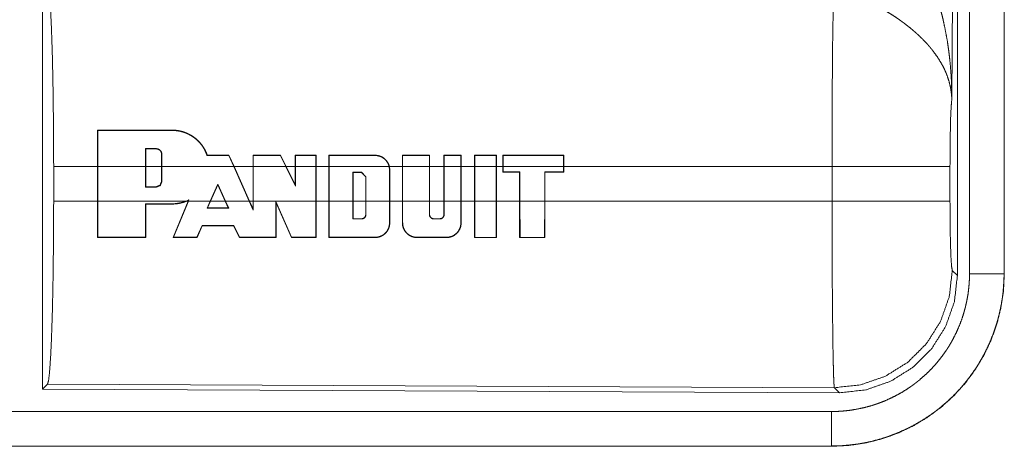
# Model space of a CAD drawing. Units: inches. Extents: x 111 to 168, y 46 to 169.
# Drawn here: x 164 to 166, y 58 to 59 of the extents above; entities that cross this region are included whole.
import ezdxf

# ---------------------------------------------------------------- set-up
doc = ezdxf.new("R2010")
doc.units = ezdxf.units.IN
doc.header["$MEASUREMENT"] = 0
doc.layers.add('cgm', color=7, linetype='Continuous', true_color=0xffffff)

msp = doc.modelspace()

# ---------------------------------------------------------------- linework, layer by layer
at = {"layer": 'cgm', "color": 7, "linetype": 'Continuous', "lineweight": 18}
for p, q in [((165.521, 59.5134), (165.5151, 58.5603)), ((165.5231, 58.3049), (165.5231, 59.515)), ((165.5406, 58.3073), (165.5406, 59.5135)), ((165.5906, 59.5135), (165.5906, 58.3073)), ((165.591, 58.3073), (165.591, 59.5135)), ((164.1989, 58.7349), (164.1989, 58.14)), ((164.2785, 58.4624), (164.2786, 58.5152)), ((164.279, 58.5148), (164.2786, 58.5152)), ((164.279, 58.5148), (164.2789, 58.4624)), ((164.3867, 58.5148), (164.3867, 58.5152)), ((164.3481, 58.4884), (164.3481, 58.4624)), ((164.3481, 58.4884), (164.3485, 58.488)), ((164.3485, 58.4624), (164.3485, 58.488)), ((164.3637, 58.4884), (164.3637, 58.488)), ((164.3717, 58.4804), (164.3713, 58.4804)), ((164.3713, 58.4804), (164.3713, 58.4624)), ((164.3717, 58.4624), (164.3717, 58.4804)), ((164.4686, 58.4784), (164.4689, 58.4788)), ((164.4759, 58.4624), (164.4686, 58.4784)), ((164.4689, 58.4788), (164.4763, 58.4624)), ((164.5037, 58.4624), (164.5037, 58.4788)), ((164.5041, 58.4785), (164.5037, 58.4788)), ((164.5041, 58.4785), (164.5041, 58.4624)), ((164.5434, 58.4785), (164.5436, 58.4789)), ((164.5512, 58.4624), (164.5434, 58.4785)), ((164.5436, 58.4789), (164.5517, 58.4624)), ((164.5646, 58.4624), (164.5646, 58.4789)), ((164.565, 58.4785), (164.5646, 58.4789)), ((164.565, 58.4785), (164.565, 58.4624)), ((164.5947, 58.4785), (164.5951, 58.4789)), ((164.5947, 58.4624), (164.5947, 58.4785)), ((164.5951, 58.4789), (164.5951, 58.4624)), ((164.6133, 58.4624), (164.6133, 58.4789)), ((164.6137, 58.4785), (164.6133, 58.4789)), ((164.6137, 58.4785), (164.6137, 58.4624)), ((164.6803, 58.4785), (164.6803, 58.4789)), ((164.7198, 58.4624), (164.7198, 58.4789)), ((164.7202, 58.4785), (164.7198, 58.4789)), ((164.7202, 58.4785), (164.7202, 58.4624)), ((164.7589, 58.4785), (164.7593, 58.4789)), ((164.7589, 58.4624), (164.7589, 58.4785)), ((164.7593, 58.4789), (164.7593, 58.4624)), ((164.7799, 58.4624), (164.78, 58.4789)), ((164.7803, 58.4785), (164.78, 58.4789)), ((164.7803, 58.4785), (164.7803, 58.4624)), ((164.8046, 58.4785), (164.805, 58.4789)), ((164.8046, 58.4624), (164.8046, 58.4785)), ((164.805, 58.4789), (164.805, 58.4624)), ((164.8241, 58.4624), (164.8241, 58.4789)), ((164.8245, 58.4785), (164.8241, 58.4789)), ((164.8245, 58.4785), (164.8245, 58.4624)), ((164.8558, 58.4785), (164.8562, 58.4789)), ((164.8558, 58.4624), (164.8558, 58.4785)), ((164.8562, 58.4789), (164.8562, 58.4624)), ((164.8652, 58.4789), (164.8652, 58.4624)), ((164.8656, 58.4785), (164.8652, 58.4789)), ((164.8656, 58.4624), (164.8656, 58.4785)), ((164.9532, 58.4785), (164.9536, 58.4789)), ((164.9532, 58.4785), (164.9532, 58.4624)), ((164.9536, 58.4624), (164.9536, 58.4789)), ((164.2152, 58.4126), (164.2152, 58.4624)), ((164.2785, 58.4624), (164.2152, 58.4624)), ((164.2785, 58.4126), (164.2785, 58.4624)), ((164.3481, 58.4624), (164.2789, 58.4624)), ((164.2789, 58.4126), (164.2789, 58.4624)), ((164.3481, 58.4328), (164.3481, 58.4624)), ((164.3485, 58.4332), (164.3485, 58.4624)), ((164.3713, 58.4624), (164.3485, 58.4624)), ((164.3713, 58.4624), (164.3713, 58.4408)), ((164.4759, 58.4624), (164.3717, 58.4624)), ((164.3717, 58.4624), (164.3717, 58.4408)), ((164.4759, 58.4624), (164.4982, 58.4126)), ((164.5037, 58.4624), (164.4763, 58.4624)), ((164.4763, 58.4624), (164.4987, 58.4126)), ((164.5037, 58.4126), (164.5037, 58.4624)), ((164.5041, 58.4126), (164.5041, 58.4624)), ((164.5512, 58.4624), (164.5041, 58.4624)), ((164.5512, 58.4624), (164.565, 58.4341)), ((164.5646, 58.4624), (164.5517, 58.4624)), ((164.5517, 58.4624), (164.5646, 58.4358)), ((164.5646, 58.4358), (164.5646, 58.4624)), ((164.5947, 58.4624), (164.565, 58.4624)), ((164.565, 58.4341), (164.565, 58.4624)), ((164.5947, 58.4624), (164.5947, 58.4126)), ((164.6133, 58.4624), (164.5951, 58.4624)), ((164.5951, 58.4624), (164.5951, 58.4126)), ((164.6133, 58.4126), (164.6133, 58.4624)), ((164.6137, 58.4126), (164.6137, 58.4624)), ((164.7007, 58.4624), (164.6137, 58.4624)), ((164.6483, 58.4126), (164.6483, 58.4543)), ((164.6483, 58.4543), (164.6487, 58.4539)), ((164.6483, 58.4543), (164.6608, 58.4543)), ((164.6487, 58.4126), (164.6487, 58.4539)), ((164.6487, 58.4539), (164.6608, 58.4539)), ((164.6608, 58.4543), (164.6672, 58.4478)), ((164.6608, 58.4543), (164.6608, 58.4539)), ((164.6608, 58.4539), (164.6668, 58.4478)), ((164.7007, 58.4624), (164.7012, 58.4575)), ((164.7198, 58.4624), (164.7011, 58.4624)), ((164.7017, 58.4575), (164.7011, 58.4624)), ((164.7012, 58.4575), (164.7012, 58.4126)), ((164.7012, 58.4575), (164.7017, 58.4575)), ((164.7017, 58.4575), (164.7017, 58.4126)), ((164.7198, 58.4126), (164.7198, 58.4624)), ((164.7202, 58.4126), (164.7202, 58.4624)), ((164.7589, 58.4624), (164.7202, 58.4624)), ((164.7589, 58.4624), (164.7589, 58.4126)), ((164.7799, 58.4624), (164.7593, 58.4624)), ((164.7593, 58.4624), (164.7593, 58.4126)), ((164.7799, 58.4126), (164.7799, 58.4624)), ((164.7803, 58.4126), (164.7803, 58.4624)), ((164.8046, 58.4624), (164.7803, 58.4624)), ((164.8046, 58.4624), (164.8046, 58.4126)), ((164.8241, 58.4624), (164.805, 58.4624)), ((164.805, 58.4624), (164.805, 58.4126)), ((164.8241, 58.4126), (164.8241, 58.4624)), ((164.8245, 58.4126), (164.8245, 58.4624)), ((164.8558, 58.4624), (164.8245, 58.4624)), ((164.8558, 58.4624), (164.8558, 58.4126)), ((164.8652, 58.4624), (164.8562, 58.4624)), ((164.8562, 58.4624), (164.8562, 58.4126)), ((164.8652, 58.4624), (164.8652, 58.4544)), ((164.8656, 58.4548), (164.8652, 58.4544)), ((164.8652, 58.4544), (164.8895, 58.4544)), ((164.8656, 58.4624), (164.8656, 58.4548)), ((164.9532, 58.4624), (164.8656, 58.4624)), ((164.8656, 58.4548), (164.8899, 58.4548)), ((164.8899, 58.4548), (164.8895, 58.4544)), ((164.8895, 58.4544), (164.8895, 58.4126)), ((164.8899, 58.4548), (164.8899, 58.4126)), ((164.9258, 58.4126), (164.9258, 58.4548)), ((164.9258, 58.4548), (164.9262, 58.4544)), ((164.9258, 58.4548), (164.9532, 58.4548)), ((164.9262, 58.4126), (164.9262, 58.4544)), ((164.9262, 58.4544), (164.9536, 58.4544)), ((164.9532, 58.4548), (164.9532, 58.4624)), ((164.9532, 58.4548), (164.9536, 58.4544)), ((165.3417, 58.4624), (164.9536, 58.4624)), ((164.9536, 58.4624), (164.9536, 58.4544)), ((165.3417, 58.4126), (165.3417, 58.4624)), ((165.5124, 58.4624), (165.5124, 58.4126)), ((164.3717, 58.4408), (164.3713, 58.4408)), ((164.6672, 58.4478), (164.6668, 58.4478)), ((164.6668, 58.4478), (164.6668, 58.4126)), ((164.6672, 58.4478), (164.6672, 58.4126)), ((164.3481, 58.4328), (164.3485, 58.4332)), ((164.3637, 58.4328), (164.3481, 58.4328)), ((164.3637, 58.4332), (164.3485, 58.4332)), ((164.3637, 58.4328), (164.3637, 58.4332)), ((164.4417, 58.4126), (164.4527, 58.4372)), ((164.4422, 58.4126), (164.4527, 58.4362)), ((164.4527, 58.4372), (164.4638, 58.4126)), ((164.4527, 58.4372), (164.4527, 58.4362)), ((164.4527, 58.4362), (164.4633, 58.4126)), ((164.565, 58.4341), (164.5646, 58.4358)), ((164.2152, 58.4126), (164.2785, 58.4126)), ((164.2786, 58.3597), (164.2785, 58.4126)), ((164.2789, 58.4126), (164.279, 58.3601)), ((164.2789, 58.4126), (164.4069, 58.4126)), ((164.3879, 58.3597), (164.4097, 58.4126)), ((164.4101, 58.4126), (164.3885, 58.3601)), ((164.4109, 58.4144), (164.4069, 58.4126)), ((164.4079, 58.4126), (164.4101, 58.4136)), ((164.4079, 58.4126), (164.4097, 58.4126)), ((164.4101, 58.4136), (164.4097, 58.4126)), ((164.4101, 58.4126), (164.4109, 58.4144)), ((164.4101, 58.4126), (164.4417, 58.4126)), ((164.4417, 58.4126), (164.4371, 58.4022)), ((164.4377, 58.4026), (164.4422, 58.4126)), ((164.4422, 58.4126), (164.4633, 58.4126)), ((164.4633, 58.4126), (164.4678, 58.4026)), ((164.4685, 58.4022), (164.4638, 58.4126)), ((164.4638, 58.4126), (164.4982, 58.4126)), ((164.5041, 58.3995), (164.4982, 58.4126)), ((164.4987, 58.4126), (164.5037, 58.4013)), ((164.4987, 58.4126), (164.5037, 58.4126)), ((164.5037, 58.4013), (164.5037, 58.4126)), ((164.5041, 58.4126), (164.5041, 58.3995)), ((164.5041, 58.4126), (164.5947, 58.4126)), ((164.5367, 58.3601), (164.5369, 58.4121)), ((164.5369, 58.4121), (164.5595, 58.3601)), ((164.5369, 58.4121), (164.5373, 58.4102)), ((164.5946, 58.3601), (164.5947, 58.4126)), ((164.5951, 58.4126), (164.595, 58.3597)), ((164.5951, 58.4126), (164.6133, 58.4126)), ((164.6134, 58.3597), (164.6133, 58.4126)), ((164.6137, 58.4126), (164.6138, 58.3601)), ((164.6137, 58.4126), (164.6483, 58.4126)), ((164.6483, 58.4126), (164.6482, 58.3866)), ((164.6486, 58.387), (164.6487, 58.4126)), ((164.6487, 58.4126), (164.6668, 58.4126)), ((164.6668, 58.4126), (164.6668, 58.3931)), ((164.6672, 58.3931), (164.6672, 58.4126)), ((164.6672, 58.4126), (164.7012, 58.4126)), ((164.7012, 58.3809), (164.7012, 58.4126)), ((164.7017, 58.4126), (164.7016, 58.3809)), ((164.7017, 58.4126), (164.7198, 58.4126)), ((164.7198, 58.3809), (164.7198, 58.4126)), ((164.7202, 58.4126), (164.7202, 58.3809)), ((164.7202, 58.4126), (164.7589, 58.4126)), ((164.7589, 58.3931), (164.7589, 58.4126)), ((164.7593, 58.4126), (164.7593, 58.3931)), ((164.7593, 58.4126), (164.7799, 58.4126)), ((164.78, 58.3931), (164.7799, 58.4126)), ((164.7803, 58.4126), (164.7803, 58.3931)), ((164.7803, 58.4126), (164.8046, 58.4126)), ((164.8045, 58.3809), (164.8046, 58.4126)), ((164.805, 58.4126), (164.8049, 58.3809)), ((164.805, 58.4126), (164.8241, 58.4126)), ((164.8242, 58.3596), (164.8241, 58.4126)), ((164.8245, 58.4126), (164.8246, 58.36)), ((164.8245, 58.4126), (164.8558, 58.4126)), ((164.8556, 58.36), (164.8558, 58.4126)), ((164.8562, 58.4126), (164.856, 58.3596)), ((164.8562, 58.4126), (164.8895, 58.4126)), ((164.8895, 58.4126), (164.8896, 58.3596)), ((164.8899, 58.4126), (164.9258, 58.4126)), ((164.8901, 58.36), (164.8899, 58.4126)), ((164.9258, 58.4126), (164.9256, 58.36)), ((164.926, 58.3596), (164.9262, 58.4126)), ((164.9262, 58.4126), (165.3417, 58.4126)), ((164.348, 58.3601), (164.3481, 58.4086)), ((164.3481, 58.4086), (164.3485, 58.4082)), ((164.3485, 58.4082), (164.3484, 58.3597)), ((164.3867, 58.4086), (164.3867, 58.4082)), ((164.4371, 58.4022), (164.4377, 58.4026)), ((164.4685, 58.4022), (164.4678, 58.4026)), ((164.5041, 58.3995), (164.5037, 58.4013)), ((164.5373, 58.4102), (164.5371, 58.3597)), ((164.5592, 58.3597), (164.5373, 58.4102)), ((164.6482, 58.3866), (164.6486, 58.387)), ((164.6608, 58.3866), (164.6608, 58.387)), ((164.6672, 58.3931), (164.6668, 58.3931)), ((164.7589, 58.3931), (164.7593, 58.3931)), ((164.7653, 58.3866), (164.7653, 58.387)), ((164.7739, 58.3866), (164.7739, 58.387)), ((164.7803, 58.3931), (164.78, 58.3931)), ((164.4226, 58.3601), (164.4299, 58.3772)), ((164.4301, 58.3768), (164.4228, 58.3597)), ((164.4299, 58.3772), (164.4301, 58.3768)), ((164.4758, 58.3772), (164.4755, 58.3768)), ((164.484, 58.3597), (164.4755, 58.3768)), ((164.4758, 58.3772), (164.4842, 58.3601)), ((164.7012, 58.3809), (164.7016, 58.3809)), ((164.7202, 58.3809), (164.7198, 58.3809)), ((164.8045, 58.3809), (164.8049, 58.3809)), ((164.279, 58.3601), (164.2786, 58.3597)), ((164.348, 58.3601), (164.3484, 58.3597)), ((164.3885, 58.3601), (164.3879, 58.3597)), ((164.4226, 58.3601), (164.4228, 58.3597)), ((164.4842, 58.3601), (164.484, 58.3597)), ((164.5367, 58.3601), (164.5371, 58.3597)), ((164.5595, 58.3601), (164.5592, 58.3597)), ((164.5946, 58.3601), (164.595, 58.3597)), ((164.6138, 58.3601), (164.6134, 58.3597)), ((164.6803, 58.3601), (164.6803, 58.3597)), ((164.7412, 58.3601), (164.7412, 58.3596)), ((164.7836, 58.3601), (164.7836, 58.3596)), ((164.8246, 58.36), (164.8242, 58.3596)), ((164.8556, 58.36), (164.856, 58.3596)), ((164.8901, 58.36), (164.8896, 58.3596)), ((164.9256, 58.36), (164.926, 58.3596)), ((165.5157, 58.3122), (165.5231, 58.3049)), ((165.5906, 58.3073), (165.591, 58.3073)), ((164.2062, 58.1473), (164.1989, 58.14)), ((164.1989, 58.14), (165.3524, 58.135)), ((165.3451, 58.1423), (164.2062, 58.1473)), ((165.3524, 58.135), (165.3451, 58.1423)), ((160.6057, 58.1078), (165.3412, 58.1078)), ((165.3412, 58.0575), (159.5658, 58.0575)), ((165.3412, 58.0579), (160.6057, 58.0579)), ((165.3412, 58.0579), (165.3412, 58.0575))]:
    msp.add_line(p, q, dxfattribs=at)
for points, knots in [([(165.4664, 58.7748), (165.4695, 58.7686), (165.4724, 58.7623), (165.4753, 58.756), (165.4781, 58.7497), (165.4808, 58.7433), (165.4834, 58.7368), (165.4846, 58.7336), (165.4858, 58.7303), (165.487, 58.727), (165.4882, 58.7238), (165.4927, 58.7106), (165.4967, 58.6972), (165.4985, 58.6905), (165.5003, 58.6838), (165.502, 58.6771), (165.5035, 58.6703), (165.5063, 58.6567), (165.5087, 58.6431), (165.5097, 58.6362), (165.5107, 58.6294), (165.5115, 58.6225), (165.5123, 58.6156), (165.5135, 58.6018), (165.5144, 58.588), (165.5147, 58.5811), (165.5149, 58.5741), (165.515, 58.5707), (165.515, 58.5672), (165.515, 58.5655), (165.5151, 58.5637), (165.5151, 58.562), (165.5151, 58.5603)], [0, 0, 0.031109, 0.06225, 0.093431, 0.124661, 0.155919, 0.187265, 0.202918, 0.218611, 0.234338, 0.250033, 0.312799, 0.375479, 0.406784, 0.438096, 0.469435, 0.500739, 0.563217, 0.625587, 0.656765, 0.687941, 0.719144, 0.750328, 0.81272, 0.875101, 0.906307, 0.937526, 0.953161, 0.968766, 0.976567, 0.984398, 0.992199, 1, 1]), ([(164.2062, 58.7276), (164.2078, 58.7222), (164.2093, 58.7093), (164.2107, 58.6891), (164.212, 58.6624), (164.2131, 58.6298), (164.214, 58.5924), (164.2146, 58.5512), (164.215, 58.5074), (164.2152, 58.4624)], [0, 0, 0.021231, 0.070393, 0.146391, 0.247133, 0.36969, 0.510543, 0.665587, 0.830322, 1, 1]), ([(165.3417, 58.4624), (165.3417, 58.4722), (165.3417, 58.4747), (165.3417, 58.4796), (165.3417, 58.482), (165.3417, 58.4918), (165.3418, 58.5206), (165.3419, 58.5394), (165.3419, 58.5578), (165.342, 58.5669), (165.342, 58.5759), (165.3423, 58.6099), (165.3424, 58.6258), (165.3426, 58.6446), (165.3427, 58.6482), (165.3428, 58.6552), (165.3429, 58.6619), (165.3432, 58.6804), (165.3434, 58.6913), (165.3434, 58.6938), (165.3435, 58.6976), (165.3435, 58.6988), (165.3436, 58.6999), (165.3436, 58.7011), (165.3437, 58.7056), (165.3438, 58.7097)], [0, 0, 0.03975, 0.049701, 0.06955, 0.079474, 0.118908, 0.235316, 0.31129, 0.385973, 0.422802, 0.459131, 0.59668, 0.660915, 0.736892, 0.751425, 0.779673, 0.80679, 0.881456, 0.92569, 0.936038, 0.951046, 0.955891, 0.960684, 0.965398, 0.983382, 1, 1]), ([(165.5151, 58.5603), (165.515, 58.5613), (165.515, 58.5623), (165.5148, 58.5644), (165.5147, 58.5665), (165.5144, 58.5686), (165.5138, 58.5729), (165.5131, 58.5772), (165.511, 58.5859), (165.508, 58.5948), (165.5071, 58.597), (165.5062, 58.5992), (165.5052, 58.6015), (165.5042, 58.6037), (165.502, 58.6081), (165.4995, 58.6125), (165.4941, 58.6213), (165.4877, 58.63), (165.4869, 58.6311), (165.486, 58.6322), (165.4851, 58.6333), (165.4842, 58.6344), (165.4824, 58.6365), (165.4806, 58.6386), (165.4767, 58.6429), (165.4727, 58.647), (165.4685, 58.6511), (165.4642, 58.6551), (165.4619, 58.6571), (165.4596, 58.6591), (165.4573, 58.6611), (165.4549, 58.6631), (165.4501, 58.6669), (165.4451, 58.6707), (165.4426, 58.6726), (165.44, 58.6744), (165.4375, 58.6762), (165.4349, 58.678), (165.4296, 58.6815), (165.4243, 58.6848), (165.419, 58.6881), (165.4135, 58.6913)], [0, 0, 0.00595, 0.011946, 0.024012, 0.036176, 0.048444, 0.073288, 0.09852, 0.150456, 0.204508, 0.218367, 0.232337, 0.246422, 0.260599, 0.289211, 0.31835, 0.378155, 0.440498, 0.448462, 0.45652, 0.464549, 0.472672, 0.488882, 0.505181, 0.538134, 0.571561, 0.605359, 0.639738, 0.657089, 0.674642, 0.692292, 0.710068, 0.745872, 0.781971, 0.80011, 0.818261, 0.83647, 0.854633, 0.890956, 0.927286, 0.963617, 1, 1]), ([(165.5151, 58.5603), (165.5142, 58.5508), (165.5134, 58.535), (165.5129, 58.5139), (165.5125, 58.4891), (165.5124, 58.4624)], [0, 0, 0.097095, 0.25896, 0.474211, 0.727283, 1, 1]), ([(164.3867, 58.5152), (164.3909, 58.5151), (164.395, 58.5146), (164.397, 58.5142), (164.3991, 58.5138), (164.4011, 58.5133), (164.4031, 58.5127), (164.407, 58.5112), (164.4108, 58.5095), (164.4127, 58.5085), (164.4145, 58.5075), (164.4154, 58.5069), (164.4163, 58.5064), (164.4171, 58.5058), (164.418, 58.5052), (164.4213, 58.5026), (164.4243, 58.4998), (164.4258, 58.4984), (164.4272, 58.4968), (164.4278, 58.496), (164.4285, 58.4952), (164.4292, 58.4944), (164.4298, 58.4935), (164.4321, 58.4901), (164.4342, 58.4865), (164.436, 58.4828), (164.4375, 58.4788)], [0, 0, 0.062515, 0.124816, 0.156332, 0.187691, 0.219342, 0.250717, 0.313059, 0.375299, 0.406602, 0.437958, 0.453611, 0.469369, 0.484963, 0.500667, 0.562988, 0.625033, 0.65623, 0.687397, 0.703044, 0.718791, 0.734492, 0.750305, 0.812679, 0.874845, 0.937191, 1, 1]), ([(164.4372, 58.4784), (164.4357, 58.4823), (164.434, 58.4861), (164.433, 58.4879), (164.4319, 58.4897), (164.4314, 58.4906), (164.4308, 58.4915), (164.4302, 58.4923), (164.4296, 58.4932), (164.427, 58.4964), (164.4242, 58.4994), (164.4227, 58.5008), (164.4211, 58.5022), (164.4195, 58.5035), (164.4178, 58.5048), (164.4144, 58.5071), (164.4108, 58.5091), (164.4089, 58.51), (164.407, 58.5108), (164.406, 58.5112), (164.4051, 58.5116), (164.4041, 58.5119), (164.4031, 58.5123), (164.3991, 58.5134), (164.395, 58.5142), (164.3909, 58.5147), (164.3867, 58.5148)], [0, 0, 0.062349, 0.124642, 0.155926, 0.187281, 0.203038, 0.218736, 0.234492, 0.250007, 0.312235, 0.37445, 0.405549, 0.436907, 0.468228, 0.499564, 0.562031, 0.624149, 0.655245, 0.686606, 0.702244, 0.717957, 0.733721, 0.749452, 0.812269, 0.874568, 0.937085, 1, 1]), ([(164.3717, 58.4804), (164.3717, 58.4811), (164.3716, 58.4819), (164.3715, 58.4823), (164.3714, 58.4827), (164.3713, 58.4831), (164.3711, 58.4834), (164.371, 58.4838), (164.3708, 58.4841), (164.3706, 58.4845), (164.3704, 58.4848), (164.3699, 58.4854), (164.3694, 58.486), (164.3691, 58.4863), (164.3688, 58.4866), (164.3685, 58.4868), (164.3682, 58.487), (164.3675, 58.4874), (164.3668, 58.4878), (164.3664, 58.4879), (164.3661, 58.488), (164.3657, 58.4881), (164.3653, 58.4882), (164.3645, 58.4883), (164.3637, 58.4884)], [0, 0, 0.062098, 0.124667, 0.156007, 0.187104, 0.21849, 0.249587, 0.280601, 0.312039, 0.343515, 0.374633, 0.437068, 0.499303, 0.530386, 0.561892, 0.593534, 0.624236, 0.686814, 0.749699, 0.780795, 0.812339, 0.843435, 0.874155, 0.93687, 1, 1]), ([(164.3637, 58.488), (164.3645, 58.4879), (164.3652, 58.4878), (164.3656, 58.4877), (164.3659, 58.4876), (164.3663, 58.4875), (164.3666, 58.4874), (164.367, 58.4872), (164.3673, 58.4871), (164.3676, 58.4869), (164.368, 58.4867), (164.3686, 58.4862), (164.3691, 58.4857), (164.3696, 58.4852), (164.3701, 58.4846), (164.3704, 58.4839), (164.3708, 58.4833), (164.3709, 58.4829), (164.371, 58.4826), (164.3711, 58.4822), (164.3712, 58.4818), (164.3713, 58.4811), (164.3713, 58.4804)], [0, 0, 0.062073, 0.124772, 0.157106, 0.187743, 0.219741, 0.250048, 0.281202, 0.312589, 0.344031, 0.376034, 0.438266, 0.500254, 0.562686, 0.625571, 0.687987, 0.749802, 0.781521, 0.813001, 0.843874, 0.875275, 0.937357, 1, 1]), ([(164.4372, 58.4784), (164.4373, 58.4786), (164.4375, 58.4788)], [0, 0, 0.494609, 1, 1]), ([(164.6803, 58.4789), (164.6821, 58.4788), (164.6838, 58.4786), (164.6847, 58.4784), (164.6856, 58.4782), (164.6865, 58.478), (164.6873, 58.4777), (164.689, 58.477), (164.6906, 58.4762), (164.6914, 58.4758), (164.6921, 58.4753), (164.6929, 58.4748), (164.6936, 58.4742), (164.6949, 58.4731), (164.6962, 58.4718), (164.6968, 58.4711), (164.6973, 58.4704), (164.6978, 58.4697), (164.6983, 58.4689), (164.6992, 58.4674), (164.7, 58.4658), (164.7003, 58.4649), (164.7006, 58.4641), (164.7009, 58.4632), (164.7011, 58.4624)], [0, 0, 0.062297, 0.124571, 0.156027, 0.187325, 0.218906, 0.249942, 0.312041, 0.374422, 0.405869, 0.437127, 0.468636, 0.499942, 0.562284, 0.624298, 0.655843, 0.687385, 0.718468, 0.749784, 0.812088, 0.874287, 0.905717, 0.937259, 0.968593, 1, 1]), ([(164.7007, 58.4624), (164.7002, 58.464), (164.6996, 58.4657), (164.6988, 58.4673), (164.698, 58.4688), (164.697, 58.4702), (164.6959, 58.4716), (164.6953, 58.4722), (164.6946, 58.4728), (164.694, 58.4734), (164.6933, 58.474), (164.6919, 58.475), (164.6904, 58.4759), (164.6896, 58.4763), (164.6888, 58.4767), (164.688, 58.477), (164.6872, 58.4773), (164.6855, 58.4778), (164.6838, 58.4782), (164.6829, 58.4783), (164.682, 58.4784), (164.6812, 58.4785), (164.6803, 58.4785)], [0, 0, 0.062225, 0.124488, 0.18725, 0.24969, 0.312074, 0.374416, 0.405642, 0.437017, 0.468617, 0.499967, 0.561999, 0.624429, 0.655806, 0.687187, 0.718423, 0.749664, 0.812211, 0.874449, 0.90543, 0.937215, 0.968399, 1, 1]), ([(165.5124, 58.4624), (165.4936, 58.4624), (165.4461, 58.4624), (165.4142, 58.4624), (165.3417, 58.4624)], [0, 0, 0.109653, 0.388172, 0.5752, 1, 1]), ([(164.3713, 58.4408), (164.3691, 58.4354), (164.3637, 58.4332)], [0, 0, 0.499634, 1, 1]), ([(164.2152, 58.4126), (164.215, 58.3675), (164.2146, 58.3237), (164.214, 58.2825), (164.2131, 58.2451), (164.212, 58.2126), (164.2107, 58.1858), (164.2093, 58.1657), (164.2078, 58.1527), (164.2062, 58.1473)], [0, 0, 0.169674, 0.334429, 0.48947, 0.630295, 0.752874, 0.853589, 0.929585, 0.978746, 1, 1]), ([(164.4079, 58.4126), (164.4028, 58.4107), (164.3975, 58.4093), (164.3962, 58.409), (164.3948, 58.4088), (164.3935, 58.4086), (164.3921, 58.4085), (164.3894, 58.4083), (164.3867, 58.4082)], [0, 0, 0.248502, 0.498457, 0.561122, 0.624108, 0.686822, 0.749347, 0.874536, 1, 1]), ([(164.3867, 58.4086), (164.3918, 58.4088), (164.3969, 58.4096), (164.3995, 58.4102), (164.402, 58.4108), (164.4044, 58.4116), (164.4069, 58.4126)], [0, 0, 0.249448, 0.498109, 0.623135, 0.748982, 0.874733, 1, 1]), ([(165.3451, 58.1423), (165.3449, 58.1431), (165.3448, 58.1445), (165.3446, 58.1465), (165.3444, 58.1491), (165.3444, 58.1499), (165.3444, 58.1507), (165.3443, 58.1515), (165.3443, 58.1524), (165.3442, 58.1542), (165.3441, 58.1562), (165.3439, 58.1606), (165.3438, 58.1656), (165.3435, 58.1773), (165.3434, 58.1805), (165.3434, 58.184), (165.3433, 58.1857), (165.3433, 58.1875), (165.3432, 58.1912), (165.3429, 58.2071), (165.3427, 58.2248), (165.3425, 58.2443), (165.3425, 58.2469), (165.3424, 58.2521), (165.3424, 58.2547), (165.3423, 58.2654), (165.3422, 58.2764), (165.3421, 58.2877), (165.342, 58.3112), (165.3419, 58.3234), (165.3419, 58.3296), (165.3419, 58.3358), (165.3418, 58.361), (165.3417, 58.3866), (165.3417, 58.3995), (165.3417, 58.4126)], [0, 0, 0.00291, 0.008102, 0.015595, 0.025393, 0.02819, 0.031156, 0.034243, 0.037449, 0.044295, 0.051649, 0.067988, 0.086398, 0.129523, 0.141616, 0.154264, 0.160767, 0.167416, 0.181051, 0.239777, 0.305245, 0.377431, 0.386945, 0.406237, 0.415968, 0.455637, 0.496389, 0.538201, 0.625051, 0.670089, 0.693018, 0.716067, 0.809251, 0.903903, 0.951759, 1, 1]), ([(165.5124, 58.4126), (165.4936, 58.4126), (165.4461, 58.4126), (165.4142, 58.4126), (165.3417, 58.4126)], [0, 0, 0.109653, 0.388172, 0.5752, 1, 1]), ([(165.5124, 58.4126), (165.5125, 58.3822), (165.513, 58.3547), (165.5137, 58.3326), (165.5147, 58.318), (165.5157, 58.3122)], [0, 0, 0.302069, 0.575932, 0.795982, 0.941718, 1, 1]), ([(164.6608, 58.3866), (164.6614, 58.3866), (164.662, 58.3867), (164.6623, 58.3868), (164.6627, 58.3869), (164.663, 58.387), (164.6633, 58.3871), (164.6635, 58.3872), (164.6638, 58.3874), (164.6641, 58.3875), (164.6644, 58.3877), (164.6649, 58.3881), (164.6654, 58.3885), (164.6658, 58.389), (164.6661, 58.3895), (164.6665, 58.39), (164.6667, 58.3906), (164.6669, 58.3909), (164.667, 58.3912), (164.667, 58.3915), (164.6671, 58.3918), (164.6672, 58.3924), (164.6672, 58.3931)], [0, 0, 0.061687, 0.123942, 0.155542, 0.187454, 0.218707, 0.250177, 0.281191, 0.312759, 0.343801, 0.375498, 0.438258, 0.500503, 0.56232, 0.62521, 0.687389, 0.749961, 0.781659, 0.812514, 0.843984, 0.875447, 0.937702, 1, 1]), ([(164.6668, 58.3931), (164.6668, 58.3925), (164.6667, 58.3919), (164.6667, 58.3916), (164.6666, 58.3913), (164.6665, 58.391), (164.6664, 58.3907), (164.6663, 58.3905), (164.6661, 58.3902), (164.666, 58.3899), (164.6658, 58.3897), (164.6655, 58.3892), (164.6651, 58.3888), (164.6646, 58.3884), (164.6641, 58.388), (164.6636, 58.3877), (164.6631, 58.3874), (164.6628, 58.3873), (164.6625, 58.3872), (164.6623, 58.3872), (164.662, 58.3871), (164.6614, 58.387), (164.6608, 58.387)], [0, 0, 0.062329, 0.124459, 0.156003, 0.18721, 0.218154, 0.250052, 0.28132, 0.311922, 0.343159, 0.374494, 0.437996, 0.499539, 0.562507, 0.625598, 0.687912, 0.750045, 0.7808, 0.812609, 0.843817, 0.876029, 0.938354, 1, 1]), ([(164.7653, 58.3866), (164.7647, 58.3866), (164.7641, 58.3867), (164.7638, 58.3868), (164.7635, 58.3869), (164.7632, 58.387), (164.7629, 58.3871), (164.7626, 58.3872), (164.7623, 58.3874), (164.762, 58.3875), (164.7617, 58.3877), (164.7612, 58.3881), (164.7608, 58.3885), (164.7603, 58.389), (164.76, 58.3895), (164.7596, 58.39), (164.7594, 58.3906), (164.7593, 58.3909), (164.7592, 58.3912), (164.7591, 58.3915), (164.759, 58.3918), (164.7589, 58.3924), (164.7589, 58.3931)], [0, 0, 0.061786, 0.124141, 0.155792, 0.187755, 0.218853, 0.249408, 0.281396, 0.31187, 0.344397, 0.37506, 0.437534, 0.499879, 0.562657, 0.625648, 0.687927, 0.750056, 0.781207, 0.813118, 0.844296, 0.875181, 0.937536, 1, 1]), ([(164.7593, 58.3931), (164.7593, 58.3925), (164.7594, 58.3919), (164.7595, 58.3916), (164.7595, 58.3913), (164.7596, 58.391), (164.7597, 58.3907), (164.7599, 58.3905), (164.7601, 58.3899), (164.7603, 58.3897), (164.7607, 58.3892), (164.761, 58.3888), (164.7615, 58.3884), (164.762, 58.388), (164.7625, 58.3877), (164.763, 58.3875), (164.7633, 58.3874), (164.7636, 58.3873), (164.7639, 58.3872), (164.7642, 58.3871), (164.7647, 58.387), (164.7653, 58.387)], [0, 0, 0.062431, 0.124858, 0.155784, 0.187704, 0.218699, 0.249503, 0.280822, 0.343399, 0.374785, 0.43702, 0.499176, 0.561787, 0.62498, 0.687396, 0.749631, 0.781961, 0.812304, 0.843563, 0.875827, 0.938254, 1, 1]), ([(164.7804, 58.3931), (164.7803, 58.3924), (164.7802, 58.3918), (164.7802, 58.3915), (164.78, 58.3909), (164.7799, 58.3906), (164.7797, 58.3903), (164.7795, 58.3897), (164.7793, 58.3895), (164.7789, 58.389), (164.7785, 58.3885), (164.778, 58.3881), (164.7775, 58.3877), (164.777, 58.3874), (164.7764, 58.3871), (164.7761, 58.387), (164.7758, 58.3869), (164.7755, 58.3868), (164.7752, 58.3867), (164.7745, 58.3866), (164.7739, 58.3866)], [0, 0, 0.062424, 0.124805, 0.155702, 0.218769, 0.249933, 0.28101, 0.343126, 0.37505, 0.436791, 0.499595, 0.562398, 0.624898, 0.687755, 0.749295, 0.781057, 0.812167, 0.844143, 0.875807, 0.938188, 1, 1]), ([(164.7739, 58.387), (164.7745, 58.387), (164.7751, 58.3871), (164.7754, 58.3872), (164.7757, 58.3873), (164.776, 58.3874), (164.7762, 58.3875), (164.7765, 58.3876), (164.7768, 58.3877), (164.777, 58.3879), (164.7773, 58.388), (164.7778, 58.3884), (164.7782, 58.3888), (164.7786, 58.3892), (164.7789, 58.3897), (164.7792, 58.3902), (164.7795, 58.3907), (164.7796, 58.391), (164.7797, 58.3913), (164.7798, 58.3916), (164.7798, 58.3919), (164.7799, 58.3925), (164.78, 58.3931)], [0, 0, 0.061762, 0.124206, 0.156478, 0.187745, 0.21832, 0.250418, 0.28049, 0.312682, 0.344315, 0.375128, 0.438338, 0.499951, 0.563039, 0.62529, 0.687371, 0.74992, 0.781374, 0.813029, 0.844296, 0.87523, 0.937478, 1, 1]), ([(164.7016, 58.3809), (164.7015, 58.3788), (164.7012, 58.3768), (164.701, 58.3757), (164.7007, 58.3747), (164.7003, 58.3737), (164.7, 58.3728), (164.6995, 58.3718), (164.6991, 58.3709), (164.6986, 58.37), (164.698, 58.3691), (164.6968, 58.3674), (164.6954, 58.3659), (164.6946, 58.3652), (164.6938, 58.3645), (164.693, 58.3639), (164.6921, 58.3633), (164.6904, 58.3622), (164.6885, 58.3613), (164.688, 58.3611), (164.6875, 58.3609), (164.687, 58.3607), (164.6865, 58.3606), (164.6855, 58.3603), (164.6845, 58.3601), (164.6824, 58.3598), (164.6803, 58.3597)], [0, 0, 0.062094, 0.124425, 0.155838, 0.187259, 0.218279, 0.24946, 0.28037, 0.311418, 0.342694, 0.374074, 0.436403, 0.498531, 0.529706, 0.561097, 0.592346, 0.623836, 0.68611, 0.748658, 0.76423, 0.780025, 0.795754, 0.811669, 0.843226, 0.874448, 0.937137, 1, 1]), ([(164.6803, 58.3601), (164.6823, 58.3602), (164.6844, 58.3605), (164.6849, 58.3606), (164.6854, 58.3607), (164.6859, 58.3608), (164.6864, 58.361), (164.6874, 58.3613), (164.6883, 58.3617), (164.6892, 58.3621), (164.6902, 58.3625), (164.6911, 58.363), (164.6919, 58.3636), (164.6936, 58.3648), (164.6951, 58.3662), (164.6958, 58.3669), (164.6964, 58.3677), (164.6971, 58.3685), (164.6977, 58.3693), (164.6987, 58.3711), (164.6996, 58.3729), (164.7, 58.3739), (164.7003, 58.3749), (164.7006, 58.3758), (164.7008, 58.3768), (164.7011, 58.3788), (164.7012, 58.3809)], [0, 0, 0.062497, 0.125618, 0.141447, 0.157022, 0.17303, 0.18876, 0.220194, 0.251282, 0.28261, 0.313818, 0.345333, 0.37688, 0.439267, 0.501479, 0.532555, 0.563866, 0.595287, 0.626395, 0.688278, 0.750349, 0.781766, 0.8132, 0.84436, 0.875325, 0.937494, 1, 1]), ([(164.7412, 58.3596), (164.7391, 58.3598), (164.737, 58.3601), (164.7365, 58.3602), (164.736, 58.3603), (164.7355, 58.3604), (164.735, 58.3606), (164.734, 58.3609), (164.733, 58.3613), (164.732, 58.3617), (164.7311, 58.3622), (164.7307, 58.3624), (164.7302, 58.3627), (164.7297, 58.363), (164.7293, 58.3633), (164.7276, 58.3645), (164.7261, 58.3659), (164.7254, 58.3666), (164.7247, 58.3674), (164.724, 58.3683), (164.7234, 58.3691), (164.7224, 58.3709), (164.7215, 58.3728), (164.7211, 58.3737), (164.7208, 58.3747), (164.7205, 58.3757), (164.7203, 58.3767), (164.72, 58.3788), (164.7198, 58.3809)], [0, 0, 0.062477, 0.125159, 0.141107, 0.157141, 0.172892, 0.18832, 0.219953, 0.25095, 0.282392, 0.313526, 0.329057, 0.344876, 0.360895, 0.376689, 0.438971, 0.501092, 0.532534, 0.563646, 0.595167, 0.626381, 0.688315, 0.750421, 0.78178, 0.813167, 0.844399, 0.875427, 0.937503, 1, 1]), ([(164.7203, 58.3809), (164.7204, 58.3788), (164.7207, 58.3768), (164.7209, 58.3758), (164.7212, 58.3748), (164.7215, 58.3739), (164.7219, 58.3729), (164.7223, 58.372), (164.7227, 58.3711), (164.7232, 58.3702), (164.7238, 58.3693), (164.725, 58.3677), (164.7264, 58.3662), (164.7271, 58.3655), (164.7279, 58.3648), (164.7287, 58.3642), (164.7295, 58.3636), (164.7313, 58.3625), (164.7331, 58.3617), (164.7336, 58.3615), (164.7341, 58.3613), (164.7346, 58.3611), (164.7351, 58.361), (164.7361, 58.3607), (164.7371, 58.3605), (164.7391, 58.3602), (164.7412, 58.3601)], [0, 0, 0.062099, 0.124454, 0.155802, 0.186957, 0.218197, 0.24928, 0.280241, 0.311176, 0.342513, 0.373781, 0.436276, 0.498479, 0.529406, 0.560711, 0.592128, 0.623671, 0.686259, 0.74868, 0.764184, 0.779842, 0.795808, 0.811651, 0.84305, 0.874399, 0.937116, 1, 1]), ([(164.8049, 58.3809), (164.8048, 58.3788), (164.8045, 58.3767), (164.8043, 58.3757), (164.804, 58.3747), (164.8037, 58.3737), (164.8033, 58.3728), (164.8029, 58.3718), (164.8024, 58.3709), (164.8019, 58.37), (164.8013, 58.3691), (164.8001, 58.3674), (164.7987, 58.3659), (164.7979, 58.3652), (164.7971, 58.3645), (164.7963, 58.3638), (164.7955, 58.3632), (164.7937, 58.3622), (164.7918, 58.3613), (164.7913, 58.3611), (164.7908, 58.3609), (164.7903, 58.3607), (164.7898, 58.3606), (164.7888, 58.3603), (164.7878, 58.3601), (164.7857, 58.3597), (164.7836, 58.3596)], [0, 0, 0.062274, 0.124513, 0.155907, 0.187124, 0.218311, 0.249293, 0.280363, 0.311394, 0.342653, 0.374015, 0.436308, 0.498401, 0.529559, 0.560932, 0.592471, 0.623625, 0.686298, 0.748459, 0.764384, 0.78017, 0.795826, 0.81179, 0.843329, 0.87449, 0.937172, 1, 1]), ([(164.7836, 58.3601), (164.7856, 58.3602), (164.7877, 58.3605), (164.7882, 58.3606), (164.7887, 58.3607), (164.7892, 58.3608), (164.7897, 58.361), (164.7907, 58.3613), (164.7916, 58.3616), (164.7926, 58.3621), (164.7935, 58.3625), (164.7944, 58.363), (164.7952, 58.3636), (164.7969, 58.3648), (164.7984, 58.3662), (164.7991, 58.3669), (164.7998, 58.3677), (164.8004, 58.3685), (164.801, 58.3693), (164.802, 58.3711), (164.8029, 58.3729), (164.8033, 58.3739), (164.8036, 58.3748), (164.8039, 58.3758), (164.8041, 58.3768), (164.8044, 58.3788), (164.8045, 58.3809)], [0, 0, 0.062456, 0.125536, 0.141356, 0.157306, 0.17292, 0.188639, 0.220053, 0.251121, 0.282429, 0.313971, 0.34512, 0.376647, 0.439313, 0.501191, 0.532665, 0.563804, 0.595362, 0.62645, 0.688292, 0.750503, 0.7819, 0.813125, 0.844265, 0.875404, 0.937336, 1, 1]), ([(165.5157, 58.3122), (165.5114, 58.2743), (165.4988, 58.2384), (165.4784, 58.2061), (165.4514, 58.1792), (165.419, 58.159), (165.383, 58.1465), (165.3451, 58.1423)], [0, 0, 0.142815, 0.285661, 0.428573, 0.571452, 0.714347, 0.857207, 1, 1]), ([(165.3411, 58.1078), (165.351, 58.1081), (165.3607, 58.1088), (165.3704, 58.11), (165.38, 58.1117), (165.3895, 58.1138), (165.399, 58.1164), (165.4013, 58.1171), (165.4037, 58.1179), (165.406, 58.1187), (165.4083, 58.1195), (165.4129, 58.1212), (165.4175, 58.123), (165.4264, 58.127), (165.4351, 58.1314), (165.4436, 58.1361), (165.4519, 58.1414), (165.4559, 58.1441), (165.4599, 58.147), (165.4618, 58.1485), (165.4638, 58.15), (165.4657, 58.1515), (165.4676, 58.153), (165.4751, 58.1595), (165.4822, 58.1662), (165.4889, 58.1733), (165.4953, 58.1806), (165.5013, 58.1883), (165.5069, 58.1963), (165.5083, 58.1984), (165.5096, 58.2004), (165.5109, 58.2025), (165.5122, 58.2046), (165.5147, 58.2089), (165.517, 58.2132), (165.5214, 58.2219), (165.5254, 58.2308), (165.5289, 58.2399), (165.532, 58.2492), (165.5333, 58.2539), (165.5346, 58.2586), (165.5357, 58.2634), (165.5368, 58.2682), (165.5385, 58.2779), (165.5397, 58.2877), (165.5404, 58.2975), (165.5406, 58.3073)], [0, 0, 0.031426, 0.062638, 0.093748, 0.12483, 0.155959, 0.187218, 0.195046, 0.202905, 0.210757, 0.218636, 0.23433, 0.249995, 0.281215, 0.312335, 0.343412, 0.37454, 0.390147, 0.405788, 0.413625, 0.421493, 0.429378, 0.437238, 0.468574, 0.499776, 0.53086, 0.561944, 0.593101, 0.624382, 0.632225, 0.640093, 0.647973, 0.655824, 0.671522, 0.687165, 0.718351, 0.74944, 0.780522, 0.811693, 0.827317, 0.842981, 0.858705, 0.874468, 0.905855, 0.937194, 0.968552, 1, 1]), ([(165.5906, 58.3073), (165.5906, 58.3069), (165.5906, 58.3062), (165.5906, 58.3058), (165.5906, 58.305), (165.5906, 58.3042), (165.5906, 58.3027), (165.5905, 58.3011), (165.5904, 58.2981), (165.5903, 58.295), (165.5899, 58.2889), (165.5894, 58.2827), (165.5879, 58.2706), (165.5858, 58.2584), (165.5845, 58.2524), (165.5831, 58.2464), (165.5815, 58.2405), (165.5798, 58.2346), (165.5759, 58.223), (165.5715, 58.2116), (165.5666, 58.2005), (165.5611, 58.1896), (165.5581, 58.1842), (165.555, 58.1789), (165.5534, 58.1763), (165.5518, 58.1737), (165.5501, 58.1711), (165.5484, 58.1685), (165.5414, 58.1585), (165.5339, 58.1489), (165.5259, 58.1397), (165.5175, 58.1308), (165.5086, 58.1224), (165.4993, 58.1144), (165.4969, 58.1125), (165.4945, 58.1106), (165.4921, 58.1087), (165.4896, 58.1068), (165.4846, 58.1032), (165.4796, 58.0998), (165.4693, 58.0933), (165.4587, 58.0873), (165.4478, 58.0818), (165.4366, 58.0769), (165.4309, 58.0746), (165.4251, 58.0724), (165.4222, 58.0714), (165.4193, 58.0704), (165.4164, 58.0695), (165.4135, 58.0686), (165.4017, 58.0653), (165.3898, 58.0627), (165.3778, 58.0606), (165.3657, 58.0591), (165.3535, 58.0582), (165.3411, 58.0579)], [0, 0, 0.00098, 0.002958, 0.003938, 0.005916, 0.007876, 0.011815, 0.015738, 0.0236, 0.03145, 0.047132, 0.062811, 0.094154, 0.125542, 0.141285, 0.157019, 0.172698, 0.188321, 0.21948, 0.250575, 0.281655, 0.312835, 0.328467, 0.344164, 0.352024, 0.359907, 0.367771, 0.375628, 0.406899, 0.438044, 0.469144, 0.50023, 0.531411, 0.562774, 0.570643, 0.578521, 0.586365, 0.594221, 0.609873, 0.625487, 0.656594, 0.687674, 0.718802, 0.749993, 0.765668, 0.781372, 0.78926, 0.797115, 0.804971, 0.812797, 0.844035, 0.87516, 0.906255, 0.937362, 0.968586, 1, 1]), ([(165.3411, 58.0575), (165.3657, 58.0587), (165.3899, 58.0623), (165.4137, 58.0682), (165.4368, 58.0765), (165.459, 58.087), (165.48, 58.0996), (165.4997, 58.1142), (165.5178, 58.1306), (165.5343, 58.1488), (165.5489, 58.1685), (165.5615, 58.1895), (165.572, 58.2117), (165.5803, 58.2348), (165.5862, 58.2586), (165.5898, 58.2828), (165.591, 58.3073)], [0, 0, 0.062536, 0.125044, 0.187547, 0.250045, 0.312561, 0.375043, 0.437521, 0.500009, 0.562485, 0.624987, 0.687477, 0.749963, 0.812471, 0.874975, 0.93748, 1, 1]), ([(165.3524, 58.135), (165.3904, 58.1391), (165.4264, 58.1516), (165.4588, 58.1718), (165.4858, 58.1987), (165.5061, 58.2309), (165.5188, 58.2669), (165.5231, 58.3049)], [0, 0, 0.142906, 0.28575, 0.42858, 0.571408, 0.714267, 0.857105, 1, 1]), ([(165.5906, 58.3073), (165.5833, 58.3073), (165.5406, 58.3073)], [0, 0, 0.145165, 1, 1]), ([(165.3411, 58.0579), (165.3411, 58.0651), (165.3411, 58.1078)], [0, 0, 0.145388, 1, 1])]:
    msp.add_open_spline(points, degree=1, knots=knots, dxfattribs=at)
for points in [[(164.2786, 58.5152), (164.3867, 58.5152)], [(164.3867, 58.5148), (164.279, 58.5148)], [(164.3637, 58.4884), (164.3481, 58.4884)], [(164.3485, 58.488), (164.3637, 58.488)], [(164.4686, 58.4784), (164.4372, 58.4784)], [(164.4375, 58.4788), (164.4689, 58.4788)], [(164.5037, 58.4788), (164.5436, 58.4789)], [(164.5434, 58.4785), (164.5041, 58.4785)], [(164.5646, 58.4789), (164.5951, 58.4789)], [(164.5947, 58.4785), (164.565, 58.4785)], [(164.6133, 58.4789), (164.6803, 58.4789)], [(164.6803, 58.4785), (164.6137, 58.4785)], [(164.7198, 58.4789), (164.7593, 58.4789)], [(164.7589, 58.4785), (164.7202, 58.4785)], [(164.78, 58.4789), (164.805, 58.4789)], [(164.8046, 58.4785), (164.7804, 58.4785)], [(164.8241, 58.4789), (164.8562, 58.4789)], [(164.8558, 58.4785), (164.8245, 58.4785)], [(164.9536, 58.4789), (164.8652, 58.4789)], [(164.8656, 58.4785), (164.9532, 58.4785)], [(164.3717, 58.4408), (164.3694, 58.4351), (164.3637, 58.4328)], [(164.4109, 58.4144), (164.4101, 58.4136)], [(164.3481, 58.4086), (164.3867, 58.4086)], [(164.3867, 58.4082), (164.3485, 58.4082)], [(164.4371, 58.4022), (164.4685, 58.4022)], [(164.4679, 58.4026), (164.4377, 58.4026)], [(164.6482, 58.3866), (164.6608, 58.3866)], [(164.6608, 58.387), (164.6486, 58.387)], [(164.7653, 58.387), (164.7739, 58.387)], [(164.7739, 58.3866), (164.7653, 58.3866)], [(164.4299, 58.3772), (164.4758, 58.3772)], [(164.4755, 58.3768), (164.4301, 58.3768)], [(164.3484, 58.3597), (164.2786, 58.3597)], [(164.279, 58.3601), (164.348, 58.3601)], [(164.4228, 58.3597), (164.3879, 58.3597)], [(164.3885, 58.3601), (164.4226, 58.3601)], [(164.5371, 58.3597), (164.484, 58.3597)], [(164.4842, 58.3601), (164.5367, 58.3601)], [(164.595, 58.3597), (164.5592, 58.3597)], [(164.5595, 58.3601), (164.5946, 58.3601)], [(164.6803, 58.3597), (164.6134, 58.3597)], [(164.6138, 58.3601), (164.6803, 58.3601)], [(164.7412, 58.3601), (164.7836, 58.3601)], [(164.7836, 58.3596), (164.7412, 58.3596)], [(164.856, 58.3596), (164.8242, 58.3596)], [(164.8246, 58.36), (164.8556, 58.36)], [(164.8896, 58.3596), (164.926, 58.3596)], [(164.9256, 58.36), (164.8901, 58.36)]]:
    msp.add_open_spline(points, degree=1, dxfattribs=at)

doc.saveas('drawing.dxf')
